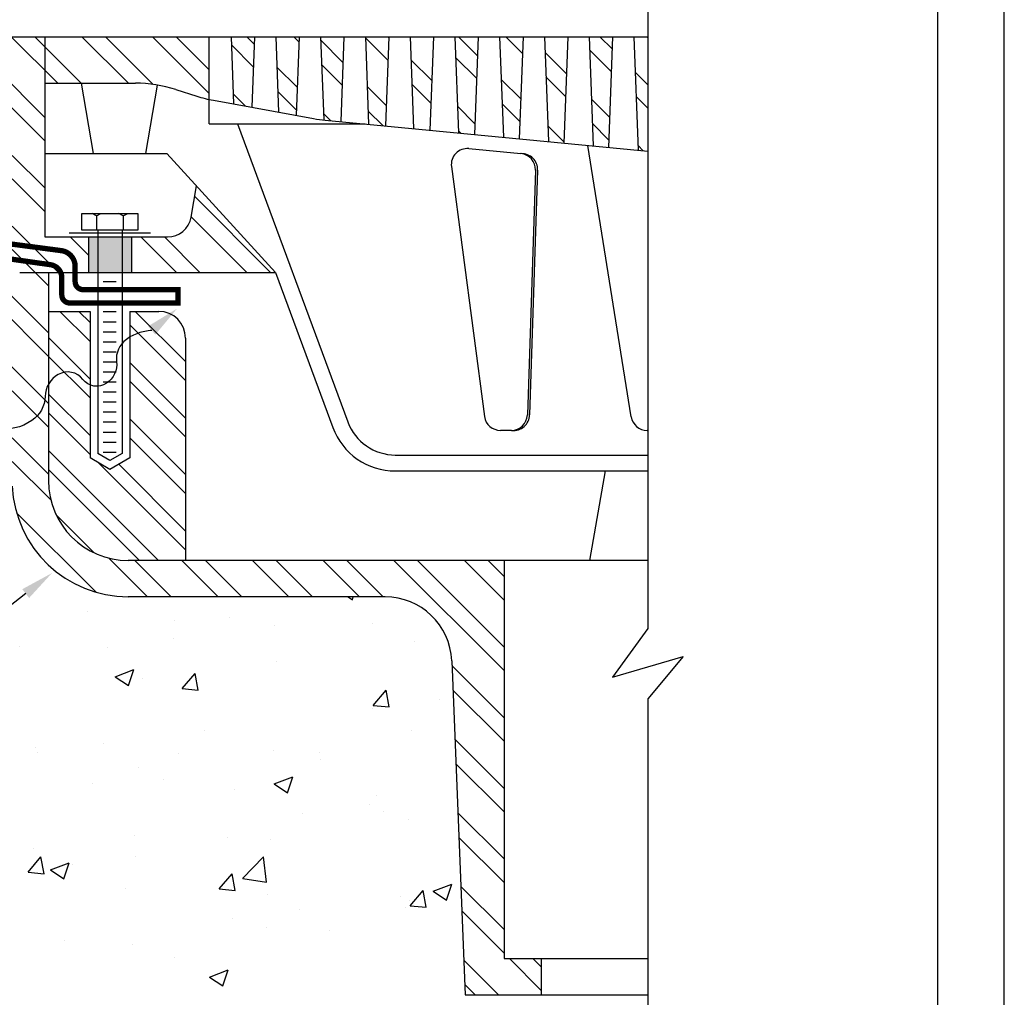
# Model space of a CAD drawing. Extents: x 0 to 11, y 0 to 8.5.
# Drawn here: x 7.3 to 11, y 1.8 to 5.5 of the extents above; entities that cross this region are included whole.
import ezdxf

# ---------------------------------------------------------------- set-up
doc = ezdxf.new("R2010")
doc.units = 0
doc.header["$LTSCALE"] = 0.5
doc.header["$MEASUREMENT"] = 0
for name, color, linetype in [('BORDER', 245, 'CONTINUOUS'), ('BORDERTXT', 42, 'CONTINUOUS'), ('DIM', 1, 'CONTINUOUS'), ('HATCH', 200, 'CONTINUOUS'), ('OBJECT1', 120, 'CONTINUOUS'), ('OBJECT2', 131, 'CONTINUOUS')]:
    doc.layers.add(name, color=color, linetype=linetype)
doc.styles.add('ROMANS', font='romans.shx', dxfattribs={"height": 0.125})

# ---------------------------------------------------------------- blocks, each defined once
blk = doc.blocks.new('BORDER')
at = {"layer": 'BORDER', "color": 247}
blk.add_line((0.25, -0.2500000000000004), (0.25, 8.249999999999998), dxfattribs=at)
at = {"layer": 'BORDER'}
blk.add_line((0, -4.440892098500626e-16), (0, 7.999999999999998), dxfattribs=at)
at = {"layer": 'BORDERTXT', "style": 'ROMANS'}
for tag, p in [('DATE', (-0.0293653020864113, 7.450735320914626)), ('NAME', (-0.0293653020864113, 6.054378303558318))]:
    blk.add_attdef(tag, p, '', height=0.0625, rotation=90, dxfattribs=at)

msp = doc.modelspace()

# ---------------------------------------------------------------- hatches: boundary and pattern name
at = {"layer": 'DIM'}
h = msp.add_hatch(dxfattribs=at)
h.set_pattern_fill('ANSI31', color=256, style=0)
h.set_pattern_definition([(45, (0, 0), (-0.08838834764831843, 0.08838834764831845), [])])
h.paths.add_polyline_path([(6.227480550412131, 2.179252572396549), (6.956647217078798, 2.179252572396549), (6.956647217078798, 1.967943048587025), (6.227480550412131, 1.967943048587025)], flags=24)
h.paths.add_polyline_path([(5.379441379212291, 2.1379386894583), (5.713993913662752, 2.1379386894583), (5.713993913662752, 1.979466436297555), (5.379441379212291, 1.979466436297555)], flags=24)
h.paths.add_polyline_path([(5.163405604488416, 2.177346840075319), (5.398524652107463, 2.177346840075319), (5.398524652107463, 1.966037316265795), (5.163405604488416, 1.966037316265795)], flags=24)
h.paths.add_polyline_path([(4.895846713761669, 1.933273086761147), (10.01787052328548, 1.933273086761147), (10.01787052328548, 1.305296896284957), (4.895846713761669, 1.305296896284957)], flags=9)
at = {"layer": 'HATCH'}
h = msp.add_hatch(dxfattribs=at)
h.set_pattern_fill('ANSI32', color=8, scale=0.5, angle=90, style=0)
h.set_pattern_definition([(135, (0, 0), (-0.1325825214724777, -0.1325825214724776), []), (135, (5.412046597618012e-18, 0.0883883475), (-0.1325825214724777, -0.1325825214724776), [])])
h.paths.add_polyline_path([(7.192834679824473, 5.095832021797024, -0.3907769814550051), (7.275581792269278, 5.006124744377008), (7.275581792269278, 4.571491351444839, 0.005615783143309278), (7.303658051549447, 4.571176001132444), (7.561729429294194, 4.571176001132444), (7.561729429294198, 4.704302030022752), (7.397871018679083, 4.704302030022753), (7.397871018679083, 5.456088557065954), (7.177684201545212, 5.456088557065954), (7.17768420154521, 5.354754842774263), (5.27800482376064, 5.354754842774263), (5.278004823760639, 5.310295826141655), (5.318771695895018, 5.310295826141654), (5.442495382436459, 5.250766069901084, 0.09220491953021834), (5.513092600877644, 5.231640183305352)])
h.paths.add_polyline_path([(7.397871018679083, 5.456088557065955), (7.397871018679082, 5.281755795386427), (7.737810925708342, 5.281755795386426, -0.07733661120342242), (7.889736303827102, 5.258115616827605), (7.968398858328881, 5.233027778184299, 0.02401969293229167), (8.014788196978138, 5.220652349850007), (8.014788196978138, 5.456088557065954)])
h.paths.add_polyline_path([(8.18485742602759, 5.456088557065953), (8.097149814164311, 5.456088557065953), (8.106645115590291, 5.203686896881111), (8.174895614048975, 5.191286233363695)])
h.paths.add_polyline_path([(8.352906526901675, 5.456088557065953), (8.265198915038399, 5.456088557065953), (8.275850782806092, 5.172943347870211), (8.34180385212872, 5.160960112009951)])
h.paths.add_polyline_path([(8.444999202209544, 5.143721545482243, 0.002998099080131458), (8.450967394937008, 5.143143253519184), (8.5089726760686, 5.137560816964156), (8.520955627775763, 5.456088557065954), (8.433248015912485, 5.456088557065954)])
h.paths.add_polyline_path([(8.613659089368118, 5.127485781570534), (8.676415544096901, 5.121446091388755), (8.689004728649845, 5.456088557065954), (8.60129711678657, 5.456088557065955)])
h.paths.add_polyline_path([(8.857053829523931, 5.456088557065954), (8.769346217660658, 5.456088557065954), (8.782318828814141, 5.111253944115788), (8.843858412125197, 5.105331365813351)])
h.paths.add_polyline_path([(9.02510293039802, 5.456088557065955), (8.937395318534744, 5.456088557065955), (8.950978568260167, 5.095022106661043), (9.011301280153495, 5.089216640237947)])
h.paths.add_polyline_path([(9.119638307706193, 5.078790269206299), (9.178744148181794, 5.073101914662545), (9.193152031272104, 5.456088557065954), (9.105444419408828, 5.456088557065954)])
h.paths.add_polyline_path([(9.36120113214619, 5.456088557065954), (9.273493520282914, 5.456088557065954), (9.288298047152217, 5.062558431751553), (9.346187016210092, 5.056987189087142)])
h.paths.add_polyline_path([(9.529250233020278, 5.456088557065955), (9.441542621157001, 5.456088557065955), (9.456957786598242, 5.046326594296809), (9.51362988423839, 5.040872463511739)])
h.paths.add_polyline_path([(9.625617526044266, 5.030094756842065), (9.66205430147865, 5.026588076361183), (9.66205430147865, 5.456088557065954), (9.609591722031086, 5.456088557065955)])
h.paths.add_polyline_path([(7.411462435638398, 4.571176001132444), (7.303658051549487, 4.571176001132444, -0.025088599170257), (7.178451683112611, 4.577462462851683), (6.537895247478325, 4.641948168455166), (6.537895247478324, 4.505377066875128), (7.050619446947366, 4.453760409944655, -0.3851227529056271), (7.275578173259991, 4.205017702288503), (7.275578173259991, 3.769163455686355, 0.4006139652457503), (7.711462435638399, 3.353154962709749), (8.67555089553899, 3.353154962709748, -0.4023871187212005), (8.925345424843172, 3.113288724582942), (8.976234345839458, 1.858890385039288), (9.261602443542415, 1.858890385039288), (9.261602443542413, 1.995249452879584), (9.121830286257541, 1.995249452879584), (9.121830286257541, 3.489514030550044), (7.711462435638399, 3.489514030550044, -0.4142135623730951), (7.411462435638399, 3.789514030550044)])
h.paths.add_polyline_path([(7.275578173259991, 4.161173878948333), (7.275578173259991, 4.205017702288503, 0.3851227529056271), (7.050619446947366, 4.453760409944655), (6.920384668541368, 4.466871325880279), (6.920384668541367, 4.261173878948332, 0.4142135623730952), (7.020384668541367, 4.161173878948333)], flags=17)
h.paths.add_polyline_path([(7.858726975177628, 4.704302030022752), (7.722895395828296, 4.704302030022752), (7.722895395828298, 4.571176001132442), (8.26418822795015, 4.57117600113244), (7.967610979800629, 4.896047072308695), (7.947416626635372, 4.779000209075431, -0.36501323179136)])
h = msp.add_hatch(dxfattribs=at)
h.set_pattern_fill('AR-CONC', color=256, scale=0.1, style=0)
h.set_pattern_definition([(50, (0, 0), (0.7172601826007535, -0.06275213498259512), [0.07500000000000001, -0.8250000000000001]), (355, (0, 0), (-0.138751333613, 0.7521921337000119), [0.06, -0.66]), (100.4514, (0.05977168000000001, -0.00522934), (0.5785093817140216, 0.6894395420609536), [0.06374019000000002, -0.701142112]), (46.18420000000001, (0, 0.2), (1.067241048625645, -0.1655190143290181), [0.1125, -1.2375]), (96.6356, (0.088936745, 0.186206693), (0.9346627055487033, 0.9741178709004418), [0.095610288, -1.051713]), (351.1842, (0, 0.2), (0.9346619451336272, 0.9741186009253247), [0.09000000000000001, -0.9900000000000001]), (21, (0.1, 0.15), (0.5969070521184617, -0.4026188906653388), [0.07500000000000001, -0.8250000000000001]), (326.0000000000001, (0.1, 0.15), (0.2433153319215817, 0.7251500450468531), [0.06, -0.66]), (71.4514, (0.149742233, 0.116448394), (0.84022262858149, 0.3225304967099524), [0.06374019000000002, -0.701142112]), (37.50000000000001, (0, 0), (0.01215985531729067, 0.3328938538313115), [0, -0.652, 0, -0.67, 0, -0.6625000000000001]), (7.499999999999999, (0, 0), (0.2630695374421486, 0.3944117118823602), [0, -0.382, 0, -0.637, 0, -0.2525]), (327.5, (-0.223, 0), (0.5338224361724091, -0.0225548717343798), [0, -0.25, 0, -0.78, 0, -1.035]), (317.5, (-0.323, 0), (0.5831861693423862, 0.1001049823323176), [0, -0.325, 0, -0.518, 0, -0.735])])
h.paths.add_polyline_path([(1.342837202482897, 4.235194729471223), (1.548503991333824, 3.86818474470764), (2.694361800518213, 3.736061164681984), (4.089957910961807, 3.75074154233867), (5.250506241098179, 3.647978747812299), (5.338051907787213, 3.607600797545801), (5.874238802297381, 4.642400793698951), (4.725602040784782, 4.642400793698951), (4.725602040784782, 5.356477982167528), (1.34957384199317, 5.356477982167526)])
h.paths.add_polyline_path([(5.338051907787214, 3.607600797545802), (5.402420840542389, 3.577912457005452), (6.70309777324269, 4.488745899270289), (6.537895247478324, 4.505377066875129), (6.537895247478325, 4.641948168455166, 0.02508859917025727), (6.52888038895087, 4.642400793698951), (5.874238802297381, 4.642400793698951)])
h.paths.add_polyline_path([(5.402420840542391, 3.577912457005452), (5.632458827343737, 3.471813974444769), (6.440435512243148, 3.075443204181887), (6.734245225015236, 2.679072403733101), (6.983983475826746, 2.23866044012834), (7.512840918458359, 1.827609262022864), (8.976234345839458, 1.858890385039288), (8.925345424843172, 3.113288724582941, 0.402387118721199), (8.675550895538992, 3.353154962709748), (7.711462435638399, 3.353154962709749, -0.4006139652457503), (7.275578173259991, 3.769163455686355), (7.275578173259991, 4.161173878948333), (7.020384668541367, 4.161173878948333, -0.4142135623730952), (6.920384668541367, 4.261173878948332), (6.920384668541368, 4.466871325880279), (6.703097773242688, 4.488745899270288)])
h.paths.add_polyline_path([(2.745873330433915, 4.224251363445624), (4.290516187576771, 4.224251363445624), (4.290516187576771, 3.971275172969434), (2.745873330433915, 3.971275172969434)], flags=24)
h = msp.add_hatch(color=8, dxfattribs=at)
h.paths.add_polyline_path([(7.688123765172385, 4.571176001132445), (7.722895395828298, 4.571176001132444), (7.722895395828296, 4.704302030022752), (7.688123765172385, 4.704302030022752)])
h.paths.add_polyline_path([(7.688123765172385, 4.704302030022752), (7.596501059950108, 4.704302030022753), (7.596501059950108, 4.571176001132444), (7.688123765172386, 4.571176001132444)])
h.paths.add_polyline_path([(7.561729429294195, 4.571176001132444), (7.596501059950108, 4.571176001132445), (7.596501059950109, 4.704302030022752), (7.561729429294196, 4.704302030022752)])
h = msp.add_hatch(dxfattribs=at)
h.set_pattern_fill('ANSI32', color=256, scale=0.4, angle=90, style=0)
h.set_pattern_definition([(135, (0, 0), (-0.1060660171779821, -0.1060660171779821), []), (135, (4.32963727809441e-18, 0.07071067800000001), (-0.1060660171779821, -0.1060660171779821), [])])
h.paths.add_polyline_path([(7.716994579060489, 3.874921607601792), (7.642312412561246, 3.831645053737511), (7.567630246062002, 3.874921607601792), (7.567630246062001, 4.424869753587316), (7.411462435638398, 4.424869753587315), (7.411462435638399, 3.789514030550044, 0.4142135623730951), (7.711462435638399, 3.489514030550044), (7.926104675526992, 3.489514030550044), (7.926104675526993, 4.324869753587317, 0.4142135623730952), (7.826104675526993, 4.424869753587316), (7.716994579060486, 4.424869753587316)])

# ---------------------------------------------------------------- linework, layer by layer
at = {"layer": 'DIM'}
for p, q in [((9.662054301478648, 3.978238102413883), (9.658679969971004, 3.978238102413882)), ((7.326234196641841, 3.365447441413227), (6.411054520786855, 2.649711618233813))]:
    msp.add_line(p, q, dxfattribs=at)
msp.add_lwpolyline([(9.66205430147865, 5.654647838230829), (9.66205430147865, 3.234850645699275), (9.52959019316946, 3.052016021734666), (9.794518409787843, 3.129720731131194), (9.66205430147865, 2.96974043929675), (9.66205430147865, 1.685607491406707)], dxfattribs=at)
msp.add_lwpolyline([(7.799339105506947, 4.353239233633898, 0.07114033619182775), (7.748834344807863, 4.343237357860485, 0.07261767061636477), (7.704145574591834, 4.31982795713493, 0.2702354286580667), (7.667195141935345, 4.23605777927658, -0.2792560592671727), (7.629912110660953, 4.155233125663436, -0.3955195298659843), (7.540843512603302, 4.169544289097477, 0.3728938040911193), (7.448452599924977, 4.188152095956788, 0.2636303647641702), (7.399063397481441, 4.105789022338542, -0.2430258911503004), (7.349474668345657, 4.015327511914318, -0.1799263149392564), (7.215796183170652, 3.983109046439861, 0.1966808898457055), (7.09378175466437, 3.949489591322884, 0.07774681218463084), (7.037999276177178, 3.890604296766961, -0.07165578818451848), (6.97830753164795, 3.826043462720445, -0.08436289731088123), (6.892640847740738, 3.777767790960713, -0.06712417424061067), (6.772103492277971, 3.751975789558035)], format="xyb", dxfattribs=at)
for points in [[(7.78570492225153, 4.368991592972598), (7.812973288762363, 4.337486874295199), (7.893853261539142, 4.435044333166395)], [(7.313399910417451, 3.381858074395785), (7.33906848286623, 3.349036808430669), (7.42469799453719, 3.442453158759562)]]:
    msp.add_solid(points, dxfattribs=at)
at = {"layer": 'OBJECT1'}
for p, q in [((7.177684201545212, 5.456088557065954), (9.662054301478648, 5.456088557065954)), ((7.397871018679083, 5.456088557065954), (7.397871018679083, 4.704302030022752)), ((8.014788196978138, 5.129549826270164), (8.014788196978138, 5.456088557065954)), ((8.097149814164313, 5.456088557065955), (8.106645115590291, 5.203686896881111)), ((8.18485742602759, 5.456088557065955), (8.174895614048975, 5.191286233363697)), ((8.265198915038399, 5.456088557065955), (8.275850782806092, 5.172943347870211)), ((8.352906526901675, 5.456088557065955), (8.341803852128718, 5.160960112009953)), ((8.433248015912485, 5.456088557065955), (8.444999349922092, 5.143717619025279)), ((8.520955627775761, 5.456088557065955), (8.5089726760686, 5.137560816964156)), ((8.60129711678657, 5.456088557065955), (8.613659089368118, 5.127485781570534)), ((8.689004728649847, 5.456088557065955), (8.676415544096898, 5.121446091388753)), ((8.769346217660656, 5.456088557065955), (8.782318828814143, 5.111253944115789)), ((8.857053829523933, 5.456088557065955), (8.843858412125197, 5.105331365813351)), ((8.937395318534742, 5.456088557065955), (8.950978568260167, 5.095022106661045)), ((9.025102930398019, 5.456088557065955), (9.011301280153495, 5.089216640237948)), ((9.105444419408828, 5.456088557065955), (9.119638307706193, 5.078790269206299)), ((9.193152031272104, 5.456088557065955), (9.178744148181792, 5.073101914662544)), ((9.273493520282914, 5.456088557065955), (9.288298047152217, 5.062558431751554)), ((9.36120113214619, 5.456088557065955), (9.346187016210092, 5.056987189087142)), ((9.441542621157, 5.456088557065955), (9.456957786598242, 5.04632659429681)), ((9.529250233020276, 5.456088557065955), (9.513629884238389, 5.040872463511739)), ((9.609591722031086, 5.456088557065955), (9.625617526044266, 5.030094756842064)), ((7.397871018679083, 5.281755795386427), (7.737810925708342, 5.281755795386426)), ((7.53429540655434, 5.281755795386427), (7.579945376402818, 5.018345238040176)), ((7.820328572302415, 5.27489962633291), (7.775866800503862, 5.018345238040175)), ((7.88973630382711, 5.258115616827602), (7.968398858328881, 5.233027778184299)), ((8.030940950696456, 5.217441842220941), (8.406821131401589, 5.149146903003592)), ((8.450967394936793, 5.143143253519204), (9.662054301478648, 5.026588076361183)), ((8.014788196978138, 5.129549826270164), (8.600597912257964, 5.129549826270164)), ((8.121792961644049, 5.129549826270163), (8.535405425682498, 4.009944186825189)), ((8.989575029162031, 5.036160653286074), (9.185521779699636, 5.017302709979872)), ((9.599427010938484, 4.028799519581146), (9.43703665086824, 5.048243807249619)), ((7.397871018679083, 5.018345238040176), (7.855964063025148, 5.018345238040176)), ((7.855964063025148, 5.018345238040176), (8.26418822795015, 4.571176001132441)), ((8.924347570097177, 4.968551411360624), (9.048724226913656, 4.030352910978968)), ((9.239741394914306, 4.955603064359125), (9.209454226934023, 4.036262507283671)), ((9.248132449358177, 4.955326625695001), (9.217845281377894, 4.035986068619547)), ((7.947416626635372, 4.779000209075431), (7.967610979800629, 4.896047072308697)), ((7.5375112249655, 4.730080309773686), (7.5375112249655, 4.791965811683665)), ((7.5375112249655, 4.791965811683665), (7.747113600156992, 4.791965811683665)), ((7.592037102583618, 4.784227075770959), (7.575442724488057, 4.791965811683665)), ((7.592037102583618, 4.784227075770959), (7.608631480679175, 4.791965811683665)), ((7.59203710258362, 4.784227075770959), (7.592037102583618, 4.730080309773686)), ((7.692587722538874, 4.784227075770959), (7.675993344443315, 4.791965811683665)), ((7.692587722538874, 4.784227075770959), (7.709182100634432, 4.791965811683665)), ((7.692587722538874, 4.784227075770959), (7.692587722538874, 4.730080309773686)), ((7.747113600156992, 4.791965811683665), (7.747113600156992, 4.730080309773686)), ((7.397871018679083, 4.704302030022752), (7.722895395828296, 4.704302030022752)), ((7.747113600156992, 4.730080309773686), (7.5375112249655, 4.730080309773686)), ((7.561729429294197, 4.704302030022753), (7.561729429294195, 4.571176001132444)), ((7.596501059950108, 4.729108255611938), (7.596501059950105, 3.891559530384168)), ((7.688123765172385, 4.729108255611938), (7.688123765172386, 3.891559530384168)), ((7.722895395828295, 4.704302030022753), (7.722895395828297, 4.571176001132444)), ((7.722895395828296, 4.704302030022752), (7.858726975177628, 4.704302030022752)), ((7.303658051549487, 4.571176001132444), (7.722895395828298, 4.571176001132444)), ((7.411462435638398, 4.571176001132445), (7.411462435638399, 3.789514030550044)), ((7.722895395828298, 4.571176001132442), (8.264188227950154, 4.571176001132441)), ((8.26418822795015, 4.571176001132441), (8.47919390639317, 3.989178138333214)), ((7.616878297640298, 4.536928271239042), (7.66615828261132, 4.536928271239042)), ((7.616878297640298, 4.499269467561454), (7.66615828261132, 4.499269467561454)), ((7.616878297640298, 4.461610663883867), (7.66615828261132, 4.461610663883867)), ((7.411462435638398, 4.424869753587316), (7.567630246062001, 4.424869753587316)), ((7.567630246062002, 4.424869753587317), (7.567630246062003, 3.874921607601792)), ((7.616878297640298, 4.42395186020628), (7.66615828261132, 4.42395186020628)), ((7.716994579060489, 4.424869753587316), (7.71699457906049, 3.874921607601791)), ((7.716994579060488, 4.424869753587316), (7.826104675526993, 4.424869753587316)), ((7.616878297640298, 4.386293056528693), (7.66615828261132, 4.386293056528693)), ((7.616878297640298, 4.348634252851106), (7.66615828261132, 4.348634252851106)), ((7.926104675526993, 4.324869753587317), (7.926104675526992, 3.489514030550044)), ((7.616878297640298, 4.310975449173519), (7.66615828261132, 4.310975449173519)), ((7.616878297640298, 4.273316645495932), (7.66615828261132, 4.273316645495932)), ((7.616878297640298, 4.235657841818345), (7.66615828261132, 4.235657841818345)), ((7.616878297640298, 4.197999038140757), (7.66615828261132, 4.197999038140757)), ((7.616878297640298, 4.16034023446317), (7.66615828261132, 4.16034023446317)), ((7.616878297640298, 4.122681430785583), (7.66615828261132, 4.122681430785583)), ((7.616878297640298, 4.085022627107996), (7.66615828261132, 4.085022627107996)), ((7.616878297640298, 4.047363823430409), (7.66615828261132, 4.047363823430409)), ((7.616878297640298, 4.009705019752822), (7.66615828261132, 4.009705019752822)), ((7.616878297640298, 3.972046216075235), (7.66615828261132, 3.972046216075235)), ((9.149486760555314, 3.978238102413882), (9.108203834814471, 3.978238102413882)), ((7.616878297640298, 3.934387412397648), (7.66615828261132, 3.934387412397648)), ((7.642312412561248, 3.865012932155907), (7.596501059950105, 3.891559530384168)), ((7.616878297640298, 3.896728608720061), (7.66615828261132, 3.896728608720061)), ((7.688123765172386, 3.891559530384168), (7.642312412561248, 3.865012932155907)), ((8.713703074752265, 3.88573678827343), (9.66205430147865, 3.88573678827343)), ((7.642312412561246, 3.831645053737511), (7.567630246062003, 3.874921607601792)), ((7.716994579060489, 3.874921607601792), (7.642312412561246, 3.831645053737511)), ((8.713703074752265, 3.825812138330477), (9.66205430147865, 3.825812138330477)), ((9.501103437471443, 3.825812138330477), (9.44285799703596, 3.489514030550044)), ((9.66205430147865, 3.489514030550044), (7.711462435638399, 3.489514030550044)), ((9.121830286257541, 3.489514030550045), (9.121830286257541, 1.995249452879584)), ((8.67555089553899, 3.353154962709748), (7.711462435638399, 3.353154962709749)), ((8.925345424843172, 3.113288724582941), (8.976234345839458, 1.858890385039288)), ((9.121830286257541, 1.995249452879584), (9.662054301478648, 1.995249452879584)), ((9.261602443542415, 1.995249452879584), (9.261602443542415, 1.858890385039288)), ((8.976234345839458, 1.858890385039288), (9.662054301478648, 1.858890385039288))]:
    msp.add_line(p, q, dxfattribs=at)
msp.add_lwpolyline([(7.489874282163684, 4.719387713994458), (7.794750542958808, 4.719387713994458)], dxfattribs=at)
for centre, radius, start, end in [((7.737810925708342, 4.781755795386426), 0.5, 72.31096398934669, 89.99999999999993), ((8.120324236447647, 5.709387599625476), 0.5, 252.3109639893469, 259.7020756712888), ((8.496204417152779, 5.641092660408127), 0.5, 259.7020756712889, 264.809120902523), ((8.983827177997993, 4.976436602795538), 0.06, 84.5027763294082, 187.5516481368028), ((9.179773928535598, 4.957578659489337), 0.06, 358.1131045626443, 84.50277632940836), ((9.188164982979469, 4.957302220825213), 0.06, 358.1131045626443, 92.11437297612092), ((7.858726975177628, 4.794302030022752), 0.09, 270, 350.2110045669019), ((7.826104675526993, 4.324869753587317), 0.1, 0, 90), ((9.108203834814471, 4.038238102413882), 0.06, 187.5516481368028, 270), ((9.149486760555314, 4.038238102413882), 0.06, 270.0000000000001, 358.1131045626444), ((9.157877814999186, 4.037961663749758), 0.06, 264.101220113421, 358.1131045626444), ((8.713703074752265, 4.075812138330477), 0.1900753500570467, 200.275587146307, 270), ((9.658679969971004, 4.038238102413882), 0.06, 189.0507767366636, 270), ((8.713703074752265, 4.075812138330477), 0.25, 200.275587146307, 270), ((7.711462435638399, 3.789514030550044), 0.3, 180, 270), ((7.711462435638399, 3.789514030550044), 0.4363590678402957, 182.6730856128227, 270), ((8.67555089553899, 3.103154962709748), 0.25, 2.323123623680632, 90)]:
    msp.add_arc(centre, radius, start, end, dxfattribs=at)
at = {"layer": 'OBJECT2', "const_width": 0.02}
msp.add_lwpolyline([(2.332770984027633, 5.456576663746898), (4.861189705759003, 5.456576663746898), (4.861189705759003, 4.769260139240114), (6.573917392918986, 4.769260139240114, -0.02508859917025714), (6.582932251446441, 4.768807513996329), (7.45971353267502, 4.653106344244125, -0.376286728778664), (7.511863907418842, 4.593622032166592), (7.511863907418845, 4.536536108351469, 0.4142135623730893), (7.541863907418845, 4.50653610835147), (7.898254102156094, 4.50653610835147), (7.898254102156095, 4.456486964283256), (7.49181476335063, 4.456486964283256, -0.4142135623730775), (7.46181476335063, 4.486486964283254), (7.461814763350627, 4.550840671599729, 0.3736909590898929), (7.41880708041911, 4.600349332478546), (6.580419343898742, 4.718758369928114, 0.02508859917025714), (6.571404485371287, 4.719210995171899), (4.811140561690788, 4.719210995171899), (4.811140561690788, 5.406527322957213), (2.332770984027632, 5.406527322957213)], format="xyb", dxfattribs=at)

# ---------------------------------------------------------------- block references
at = {"layer": 'BORDERTXT'}
msp.add_blockref('BORDER', (10.75, 0.2500000000000004), dxfattribs=at)

doc.saveas('drawing.dxf')
